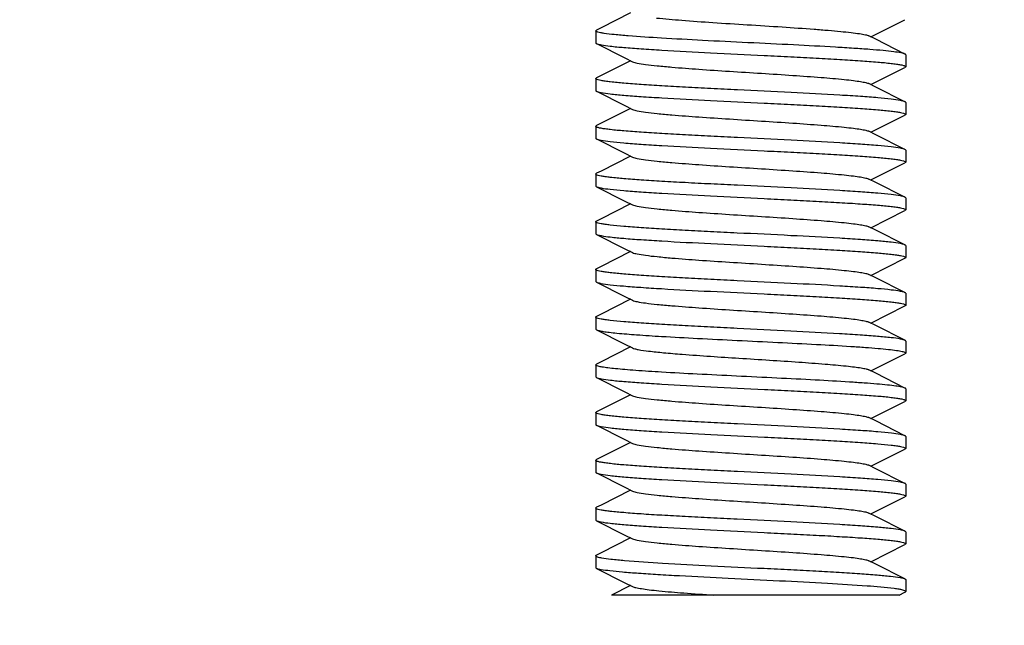
# Model space of a CAD drawing. Units: millimetres. Extents: x 10080 to 13599, y 1005 to 5874.
# Drawn here: x 12474 to 12505, y 4137 to 4156 of the extents above; entities that cross this region are included whole.
import ezdxf

# ---------------------------------------------------------------- set-up
doc = ezdxf.new("R2010")
doc.units = ezdxf.units.MM
doc.styles.add('ARIAL', font='txt')
doc.dimstyles.new('Diseño_PlanosFabricacion', dxfattribs={"dimtxt": 40, "dimasz": 45, "dimexe": 10, "dimexo": 10, "dimgap": 10, "dimtad": 1, "dimtih": 1, "dimtoh": 1, "dimdec": 0, "dimzin": 1, "dimdsep": 46, "dimtxsty": 'ARIAL', "dimcen": 15, "dimadec": 0, "dimazin": 0, "dimtp": 0.05, "dimtm": 0.05, "dimtfac": 1, "dimtdec": 0, "dimtofl": 0, "dimtmove": 0, "dimatfit": 3, "dimfxl": 0, "dimtolj": 1, "dimarcsym": 0})

# ---------------------------------------------------------------- blocks, each defined once
blk = doc.blocks.new('*D21')
at = {"color": 0, "lineweight": -2}
for p, q in [((12550.389, 4232.125), (12261.886, 4232.125)), ((12271.886, 4187.125), (12271.886, 4130.047)), ((12271.886, 4012.125), (12271.886, 4069.202)), ((12435.889, 3967.125), (12261.886, 3967.125))]:
    blk.add_line(p, q, dxfattribs=at)
at = {"color": 0}
for points in [[(12264.386, 4187.125), (12279.386, 4187.125), (12271.886, 4232.125)], [(12264.386, 4012.125), (12279.386, 4012.125), (12271.886, 3967.125)]]:
    blk.add_solid(points, dxfattribs=at)
at = {"layer": 'Defpoints', "color": 0}
for p in [(12271.886, 4232.125), (12560.389, 4232.125), (12445.889, 3967.125)]:
    blk.add_point(p, dxfattribs=at)
at = {"color": 0, "insert": (12271.886, 4099.625), "char_height": 40, "attachment_point": 5, "style": 'ARIAL'}
blk.add_mtext('\\A1;265 mm', dxfattribs=at)

msp = doc.modelspace()

# ---------------------------------------------------------------- linework, layer by layer
at = {"linetype": 'Continuous'}
for p, q in [((12500.669, 4155.175), (12501.741, 4155.714)), ((12492.014, 4155.362), (12492.014, 4154.987)), ((12492.014, 4155.362), (12492.014, 4154.987)), ((12500.821, 4155.098), (12500.609, 4155.205)), ((12492.037, 4154.964), (12492.932, 4154.514)), ((12501.741, 4154.635), (12500.821, 4155.098)), ((12501.764, 4154.612), (12501.764, 4154.237)), ((12501.764, 4154.612), (12501.764, 4154.237)), ((12492.932, 4154.514), (12493.169, 4154.394)), ((12500.669, 4153.675), (12501.741, 4154.214)), ((12492.014, 4153.862), (12492.014, 4153.487)), ((12492.014, 4153.862), (12492.014, 4153.487)), ((12500.821, 4153.598), (12500.609, 4153.705)), ((12492.037, 4153.464), (12492.932, 4153.014)), ((12501.741, 4153.135), (12500.821, 4153.598)), ((12501.764, 4153.112), (12501.764, 4152.737)), ((12501.764, 4153.112), (12501.764, 4152.737)), ((12492.932, 4153.014), (12493.169, 4152.894)), ((12500.669, 4152.175), (12501.741, 4152.714)), ((12492.014, 4152.362), (12492.014, 4151.987)), ((12492.014, 4152.362), (12492.014, 4151.987)), ((12500.821, 4152.098), (12500.609, 4152.205)), ((12501.741, 4151.635), (12500.821, 4152.098)), ((12492.037, 4151.964), (12492.932, 4151.514)), ((12492.932, 4151.514), (12493.169, 4151.394)), ((12501.764, 4151.612), (12501.764, 4151.237)), ((12501.764, 4151.612), (12501.764, 4151.237)), ((12500.669, 4150.675), (12501.741, 4151.214)), ((12492.014, 4150.862), (12492.014, 4150.487)), ((12492.014, 4150.862), (12492.014, 4150.487)), ((12500.821, 4150.598), (12500.609, 4150.705)), ((12501.741, 4150.135), (12500.821, 4150.598)), ((12492.037, 4150.464), (12492.932, 4150.014)), ((12492.932, 4150.014), (12493.169, 4149.894)), ((12501.764, 4150.112), (12501.764, 4149.737)), ((12501.764, 4150.112), (12501.764, 4149.737)), ((12500.669, 4149.175), (12501.741, 4149.714)), ((12492.014, 4149.362), (12492.014, 4148.987)), ((12492.014, 4149.362), (12492.014, 4148.987)), ((12500.821, 4149.098), (12500.609, 4149.205)), ((12501.741, 4148.635), (12500.821, 4149.098)), ((12492.037, 4148.964), (12492.932, 4148.514)), ((12492.932, 4148.514), (12493.169, 4148.394)), ((12501.764, 4148.612), (12501.764, 4148.237)), ((12501.764, 4148.612), (12501.764, 4148.237)), ((12500.669, 4147.675), (12501.741, 4148.214)), ((12492.014, 4147.862), (12492.014, 4147.487)), ((12492.014, 4147.862), (12492.014, 4147.487)), ((12492.037, 4147.464), (12492.932, 4147.014)), ((12500.821, 4147.598), (12500.609, 4147.705)), ((12501.741, 4147.135), (12500.821, 4147.598)), ((12492.932, 4147.014), (12493.169, 4146.894)), ((12501.764, 4147.112), (12501.764, 4146.737)), ((12501.764, 4147.112), (12501.764, 4146.737)), ((12500.669, 4146.175), (12501.741, 4146.714)), ((12492.014, 4146.362), (12492.014, 4145.987)), ((12492.014, 4146.362), (12492.014, 4145.987)), ((12492.037, 4145.964), (12492.932, 4145.514)), ((12500.821, 4146.098), (12500.609, 4146.205)), ((12501.741, 4145.635), (12500.821, 4146.098)), ((12501.764, 4145.612), (12501.764, 4145.237)), ((12501.764, 4145.612), (12501.764, 4145.237)), ((12492.932, 4145.514), (12493.169, 4145.394)), ((12500.669, 4144.675), (12501.741, 4145.214)), ((12492.014, 4144.862), (12492.014, 4144.487)), ((12492.014, 4144.862), (12492.014, 4144.487)), ((12500.821, 4144.598), (12500.609, 4144.705)), ((12492.037, 4144.464), (12492.932, 4144.014)), ((12501.741, 4144.135), (12500.821, 4144.598)), ((12501.764, 4144.112), (12501.764, 4143.737)), ((12501.764, 4144.112), (12501.764, 4143.737)), ((12492.932, 4144.014), (12493.169, 4143.894)), ((12500.669, 4143.175), (12501.741, 4143.714)), ((12492.014, 4143.362), (12492.014, 4142.987)), ((12492.014, 4143.362), (12492.014, 4142.987)), ((12500.821, 4143.098), (12500.609, 4143.205)), ((12492.037, 4142.964), (12492.932, 4142.514)), ((12501.741, 4142.635), (12500.821, 4143.098)), ((12492.932, 4142.514), (12493.169, 4142.394)), ((12501.764, 4142.612), (12501.764, 4142.237)), ((12501.764, 4142.612), (12501.764, 4142.237)), ((12500.669, 4141.675), (12501.741, 4142.214)), ((12492.014, 4141.862), (12492.014, 4141.487)), ((12492.014, 4141.862), (12492.014, 4141.487)), ((12500.821, 4141.598), (12500.609, 4141.705)), ((12501.741, 4141.135), (12500.821, 4141.598)), ((12492.037, 4141.464), (12492.932, 4141.014)), ((12492.932, 4141.014), (12493.169, 4140.894)), ((12501.764, 4141.112), (12501.764, 4140.737)), ((12501.764, 4141.112), (12501.764, 4140.737)), ((12500.669, 4140.175), (12501.741, 4140.714)), ((12492.014, 4140.362), (12492.014, 4139.987)), ((12492.014, 4140.362), (12492.014, 4139.987)), ((12500.821, 4140.098), (12500.609, 4140.205)), ((12501.741, 4139.635), (12500.821, 4140.098)), ((12492.037, 4139.964), (12492.932, 4139.514)), ((12492.932, 4139.514), (12493.169, 4139.394)), ((12501.764, 4139.612), (12501.764, 4139.237)), ((12501.764, 4139.612), (12501.764, 4139.237)), ((12500.669, 4138.675), (12501.741, 4139.214)), ((12492.014, 4138.862), (12492.014, 4138.487)), ((12492.014, 4138.862), (12492.014, 4138.487)), ((12500.821, 4138.598), (12500.609, 4138.705)), ((12501.741, 4138.135), (12500.821, 4138.598)), ((12492.037, 4138.464), (12492.932, 4138.014)), ((12493.109, 4137.925), (12492.513, 4137.625)), ((12492.932, 4138.014), (12493.169, 4137.894)), ((12501.764, 4138.112), (12501.764, 4137.737)), ((12501.563, 4137.625), (12492.513, 4137.625)), ((12501.563, 4137.625), (12501.741, 4137.714))]:
    msp.add_line(p, q, dxfattribs=at)
for points in [[(12493.109, 4155.925), (12492.18, 4155.457), (12492.037, 4155.385)], [(12493.109, 4154.425), (12492.18, 4153.957), (12492.037, 4153.885)], [(12493.109, 4152.925), (12492.18, 4152.457), (12492.037, 4152.385)], [(12493.109, 4151.425), (12492.18, 4150.957), (12492.037, 4150.885)], [(12493.109, 4149.925), (12492.18, 4149.457), (12492.037, 4149.385)], [(12493.109, 4148.425), (12492.18, 4147.957), (12492.037, 4147.885)], [(12493.109, 4146.925), (12492.18, 4146.457), (12492.037, 4146.385)], [(12493.109, 4145.425), (12492.18, 4144.957), (12492.037, 4144.885)], [(12493.109, 4143.925), (12492.18, 4143.457), (12492.037, 4143.385)], [(12493.109, 4142.425), (12492.18, 4141.957), (12492.037, 4141.885)], [(12493.109, 4140.925), (12492.18, 4140.457), (12492.037, 4140.385)], [(12493.109, 4139.425), (12492.18, 4138.957), (12492.037, 4138.885)]]:
    msp.add_lwpolyline(points, dxfattribs=at)
for points, knots in [([(12493.923, 4155.767), (12494.187, 4155.74), (12494.778, 4155.69), (12495.731, 4155.623), (12496.784, 4155.556), (12497.846, 4155.489), (12498.695, 4155.431), (12499.309, 4155.383), (12499.699, 4155.348), (12500.027, 4155.314), (12500.288, 4155.281), (12500.474, 4155.247), (12500.575, 4155.222), (12500.609, 4155.205)], [0, 0, 0, 0, 0.118681, 0.265148, 0.42687, 0.589974, 0.740469, 0.80688, 0.865468, 0.914961, 0.95435, 0.982822, 1, 1, 1, 1]), ([(12492.014, 4155.362), (12492.014, 4155.364), (12492.018, 4155.375), (12492.029, 4155.381), (12492.037, 4155.385)], [0, 0, 0, 0, 0.176544, 1, 1, 1, 1]), ([(12493.033, 4155.205), (12492.887, 4155.217), (12492.635, 4155.238), (12492.344, 4155.272), (12492.172, 4155.3), (12492.089, 4155.32), (12492.04, 4155.335), (12492.014, 4155.354), (12492.014, 4155.362)], [0, 0, 0, 0, 0.4215, 0.732041, 0.843195, 0.924228, 0.975329, 1, 1, 1, 1]), ([(12501.741, 4154.635), (12501.702, 4154.655), (12501.582, 4154.678), (12501.355, 4154.713), (12501.027, 4154.746), (12500.609, 4154.781), (12500.107, 4154.816), (12499.308, 4154.865), (12498.198, 4154.923), (12496.804, 4154.991), (12495.418, 4155.059), (12494.161, 4155.127), (12493.381, 4155.177), (12493.033, 4155.205)], [0, 0, 0, 0, 0.014823, 0.041416, 0.07934, 0.127819, 0.185789, 0.251973, 0.403002, 0.567652, 0.731436, 0.879888, 1, 1, 1, 1]), ([(12492.014, 4154.987), (12492.014, 4154.985), (12492.018, 4154.974), (12492.029, 4154.968), (12492.037, 4154.964)], [0, 0, 0, 0, 0.176544, 1, 1, 1, 1]), ([(12492.037, 4154.964), (12492.045, 4154.96), (12492.091, 4154.942), (12492.139, 4154.932), (12492.179, 4154.925)], [0, 0, 0, 0, 0.172592, 1, 1, 1, 1]), ([(12492.179, 4154.925), (12492.275, 4154.907), (12492.513, 4154.876), (12492.933, 4154.836), (12493.474, 4154.796), (12494.385, 4154.739), (12495.677, 4154.671), (12497.031, 4154.605), (12498.139, 4154.55), (12498.93, 4154.509), (12499.659, 4154.469), (12500.304, 4154.428), (12500.845, 4154.388), (12501.223, 4154.352), (12501.461, 4154.322), (12501.588, 4154.303), (12501.68, 4154.283), (12501.729, 4154.267), (12501.746, 4154.258)], [0, 0, 0, 0, 0.030528, 0.074973, 0.132042, 0.200033, 0.360264, 0.536391, 0.623773, 0.707153, 0.784005, 0.852007, 0.909092, 0.95355, 0.970619, 0.984088, 0.993873, 1, 1, 1, 1]), ([(12501.764, 4154.612), (12501.764, 4154.614), (12501.761, 4154.625), (12501.749, 4154.631), (12501.741, 4154.635)], [0, 0, 0, 0, 0.176626, 1, 1, 1, 1]), ([(12493.169, 4154.394), (12493.214, 4154.372), (12493.353, 4154.342), (12493.611, 4154.301), (12493.977, 4154.261), (12494.536, 4154.21), (12495.293, 4154.153), (12496.232, 4154.091), (12497.219, 4154.029), (12498.182, 4153.967), (12499.051, 4153.905), (12499.686, 4153.851), (12500.1, 4153.805), (12500.327, 4153.774), (12500.49, 4153.744), (12500.578, 4153.72), (12500.609, 4153.705)], [0, 0, 0, 0, 0.020287, 0.055729, 0.105442, 0.167861, 0.280886, 0.409803, 0.545266, 0.677444, 0.796746, 0.894542, 0.933104, 0.963829, 0.986211, 1, 1, 1, 1]), ([(12501.764, 4154.237), (12501.764, 4154.235), (12501.761, 4154.224), (12501.749, 4154.218), (12501.741, 4154.214)], [0, 0, 0, 0, 0.176557, 1, 1, 1, 1]), ([(12501.746, 4154.258), (12501.749, 4154.256), (12501.756, 4154.251), (12501.764, 4154.243), (12501.764, 4154.237)], [0, 0, 0, 0, 0.337918, 1, 1, 1, 1]), ([(12492.014, 4153.862), (12492.014, 4153.864), (12492.018, 4153.875), (12492.029, 4153.881), (12492.037, 4153.885)], [0, 0, 0, 0, 0.17654, 1, 1, 1, 1]), ([(12492.033, 4153.841), (12492.03, 4153.843), (12492.022, 4153.848), (12492.014, 4153.856), (12492.014, 4153.862)], [0, 0, 0, 0, 0.339036, 1, 1, 1, 1]), ([(12501.601, 4153.174), (12501.505, 4153.192), (12501.268, 4153.223), (12500.848, 4153.262), (12500.308, 4153.303), (12499.398, 4153.36), (12498.106, 4153.428), (12496.753, 4153.494), (12495.644, 4153.548), (12494.853, 4153.589), (12494.123, 4153.63), (12493.478, 4153.671), (12492.936, 4153.711), (12492.558, 4153.747), (12492.319, 4153.776), (12492.191, 4153.796), (12492.099, 4153.816), (12492.05, 4153.832), (12492.033, 4153.841)], [0, 0, 0, 0, 0.030437, 0.074804, 0.131807, 0.19974, 0.359874, 0.535957, 0.623361, 0.706771, 0.783663, 0.851712, 0.908851, 0.953377, 0.970487, 0.983999, 0.993828, 1, 1, 1, 1]), ([(12492.014, 4153.487), (12492.014, 4153.485), (12492.018, 4153.474), (12492.029, 4153.468), (12492.037, 4153.464)], [0, 0, 0, 0, 0.176542, 1, 1, 1, 1]), ([(12492.037, 4153.464), (12492.045, 4153.46), (12492.091, 4153.442), (12492.139, 4153.432), (12492.178, 4153.425)], [0, 0, 0, 0, 0.172674, 1, 1, 1, 1]), ([(12492.178, 4153.425), (12492.274, 4153.407), (12492.512, 4153.376), (12492.932, 4153.336), (12493.473, 4153.296), (12494.384, 4153.239), (12495.675, 4153.171), (12497.029, 4153.105), (12498.138, 4153.051), (12498.929, 4153.01), (12499.658, 4152.969), (12500.303, 4152.928), (12500.844, 4152.888), (12501.222, 4152.852), (12501.46, 4152.823), (12501.588, 4152.803), (12501.68, 4152.783), (12501.729, 4152.767), (12501.746, 4152.758)], [0, 0, 0, 0, 0.030503, 0.074925, 0.131975, 0.199949, 0.36015, 0.536257, 0.623639, 0.707026, 0.78389, 0.851908, 0.909011, 0.953492, 0.970574, 0.984057, 0.993857, 1, 1, 1, 1]), ([(12501.741, 4153.135), (12501.733, 4153.139), (12501.688, 4153.157), (12501.64, 4153.166), (12501.601, 4153.174)], [0, 0, 0, 0, 0.1729, 1, 1, 1, 1]), ([(12501.764, 4153.112), (12501.764, 4153.114), (12501.761, 4153.125), (12501.749, 4153.131), (12501.741, 4153.135)], [0, 0, 0, 0, 0.176558, 1, 1, 1, 1]), ([(12493.169, 4152.894), (12493.214, 4152.872), (12493.353, 4152.842), (12493.611, 4152.801), (12493.977, 4152.761), (12494.536, 4152.71), (12495.293, 4152.653), (12496.232, 4152.591), (12497.219, 4152.529), (12498.182, 4152.467), (12499.051, 4152.405), (12499.686, 4152.351), (12500.1, 4152.305), (12500.327, 4152.274), (12500.49, 4152.244), (12500.578, 4152.22), (12500.609, 4152.205)], [0, 0, 0, 0, 0.02028, 0.055737, 0.105436, 0.167862, 0.280889, 0.409805, 0.545265, 0.677439, 0.79674, 0.894536, 0.933105, 0.963825, 0.986208, 1, 1, 1, 1]), ([(12501.764, 4152.737), (12501.764, 4152.735), (12501.761, 4152.724), (12501.749, 4152.718), (12501.741, 4152.714)], [0, 0, 0, 0, 0.176547, 1, 1, 1, 1]), ([(12501.746, 4152.758), (12501.749, 4152.756), (12501.756, 4152.751), (12501.764, 4152.743), (12501.764, 4152.737)], [0, 0, 0, 0, 0.338328, 1, 1, 1, 1]), ([(12492.014, 4152.362), (12492.014, 4152.364), (12492.018, 4152.375), (12492.029, 4152.381), (12492.037, 4152.385)], [0, 0, 0, 0, 0.176543, 1, 1, 1, 1]), ([(12492.033, 4152.341), (12492.03, 4152.343), (12492.022, 4152.348), (12492.014, 4152.356), (12492.014, 4152.362)], [0, 0, 0, 0, 0.338986, 1, 1, 1, 1]), ([(12501.601, 4151.674), (12501.505, 4151.692), (12501.268, 4151.723), (12500.848, 4151.763), (12500.307, 4151.803), (12499.397, 4151.86), (12498.106, 4151.928), (12496.752, 4151.994), (12495.644, 4152.048), (12494.852, 4152.089), (12494.123, 4152.13), (12493.478, 4152.171), (12492.936, 4152.211), (12492.558, 4152.247), (12492.319, 4152.276), (12492.191, 4152.296), (12492.099, 4152.316), (12492.05, 4152.332), (12492.033, 4152.341)], [0, 0, 0, 0, 0.030445, 0.074817, 0.131825, 0.199762, 0.359904, 0.535986, 0.623384, 0.706791, 0.783681, 0.851728, 0.908866, 0.953389, 0.970495, 0.984004, 0.99383, 1, 1, 1, 1]), ([(12492.014, 4151.987), (12492.014, 4151.985), (12492.018, 4151.974), (12492.029, 4151.968), (12492.037, 4151.964)], [0, 0, 0, 0, 0.176544, 1, 1, 1, 1]), ([(12492.037, 4151.964), (12492.045, 4151.96), (12492.09, 4151.942), (12492.138, 4151.933), (12492.178, 4151.925)], [0, 0, 0, 0, 0.172772, 1, 1, 1, 1]), ([(12492.178, 4151.925), (12492.274, 4151.907), (12492.512, 4151.876), (12492.932, 4151.837), (12493.472, 4151.796), (12494.382, 4151.739), (12495.674, 4151.671), (12497.028, 4151.605), (12498.136, 4151.551), (12498.927, 4151.51), (12499.657, 4151.469), (12500.302, 4151.428), (12500.843, 4151.388), (12501.221, 4151.353), (12501.459, 4151.323), (12501.587, 4151.303), (12501.679, 4151.283), (12501.729, 4151.267), (12501.746, 4151.258)], [0, 0, 0, 0, 0.030473, 0.07487, 0.131898, 0.199853, 0.360022, 0.536113, 0.623501, 0.706897, 0.783774, 0.851808, 0.90893, 0.953434, 0.970529, 0.984027, 0.993842, 1, 1, 1, 1]), ([(12501.741, 4151.635), (12501.733, 4151.639), (12501.688, 4151.657), (12501.64, 4151.666), (12501.601, 4151.674)], [0, 0, 0, 0, 0.172872, 1, 1, 1, 1]), ([(12501.764, 4151.612), (12501.764, 4151.614), (12501.761, 4151.625), (12501.749, 4151.631), (12501.741, 4151.635)], [0, 0, 0, 0, 0.176551, 1, 1, 1, 1]), ([(12493.169, 4151.394), (12493.214, 4151.372), (12493.353, 4151.342), (12493.611, 4151.301), (12493.977, 4151.261), (12494.536, 4151.21), (12495.293, 4151.153), (12496.232, 4151.091), (12497.219, 4151.029), (12498.182, 4150.967), (12499.051, 4150.905), (12499.686, 4150.851), (12500.1, 4150.805), (12500.327, 4150.774), (12500.49, 4150.744), (12500.578, 4150.72), (12500.609, 4150.705)], [0, 0, 0, 0, 0.020292, 0.055734, 0.105443, 0.167866, 0.280889, 0.409804, 0.545265, 0.677441, 0.796745, 0.894541, 0.933098, 0.963828, 0.986204, 1, 1, 1, 1]), ([(12501.764, 4151.237), (12501.764, 4151.235), (12501.761, 4151.224), (12501.749, 4151.218), (12501.741, 4151.214)], [0, 0, 0, 0, 0.176807, 1, 1, 1, 1]), ([(12501.746, 4151.258), (12501.749, 4151.256), (12501.756, 4151.251), (12501.764, 4151.243), (12501.764, 4151.237)], [0, 0, 0, 0, 0.33871, 1, 1, 1, 1]), ([(12492.014, 4150.862), (12492.014, 4150.864), (12492.018, 4150.875), (12492.029, 4150.881), (12492.037, 4150.885)], [0, 0, 0, 0, 0.176528, 1, 1, 1, 1]), ([(12492.033, 4150.841), (12492.03, 4150.843), (12492.022, 4150.848), (12492.014, 4150.856), (12492.014, 4150.862)], [0, 0, 0, 0, 0.338765, 1, 1, 1, 1]), ([(12501.6, 4150.174), (12501.505, 4150.192), (12501.267, 4150.223), (12500.847, 4150.263), (12500.307, 4150.303), (12499.396, 4150.36), (12498.105, 4150.428), (12496.751, 4150.494), (12495.643, 4150.548), (12494.851, 4150.589), (12494.122, 4150.63), (12493.477, 4150.671), (12492.936, 4150.711), (12492.557, 4150.747), (12492.319, 4150.776), (12492.191, 4150.796), (12492.099, 4150.816), (12492.05, 4150.832), (12492.033, 4150.841)], [0, 0, 0, 0, 0.030469, 0.074862, 0.131887, 0.199838, 0.360003, 0.536091, 0.62348, 0.706878, 0.783757, 0.851793, 0.908919, 0.953426, 0.970523, 0.984022, 0.993839, 1, 1, 1, 1]), ([(12492.014, 4150.487), (12492.014, 4150.485), (12492.018, 4150.474), (12492.029, 4150.468), (12492.037, 4150.464)], [0, 0, 0, 0, 0.17656, 1, 1, 1, 1]), ([(12492.037, 4150.464), (12492.045, 4150.46), (12492.09, 4150.442), (12492.138, 4150.433), (12492.178, 4150.425)], [0, 0, 0, 0, 0.172775, 1, 1, 1, 1]), ([(12492.178, 4150.425), (12492.274, 4150.407), (12492.511, 4150.376), (12492.931, 4150.337), (12493.472, 4150.296), (12494.382, 4150.239), (12495.673, 4150.171), (12497.027, 4150.106), (12498.135, 4150.051), (12498.927, 4150.01), (12499.656, 4149.969), (12500.301, 4149.928), (12500.842, 4149.888), (12501.221, 4149.853), (12501.459, 4149.823), (12501.587, 4149.803), (12501.679, 4149.783), (12501.729, 4149.767), (12501.746, 4149.758)], [0, 0, 0, 0, 0.030471, 0.074866, 0.131892, 0.19984, 0.35998, 0.53606, 0.623455, 0.706852, 0.783728, 0.851759, 0.908882, 0.953394, 0.970499, 0.984007, 0.993832, 1, 1, 1, 1]), ([(12501.741, 4150.135), (12501.733, 4150.139), (12501.688, 4150.157), (12501.64, 4150.167), (12501.6, 4150.174)], [0, 0, 0, 0, 0.172785, 1, 1, 1, 1]), ([(12501.764, 4150.112), (12501.764, 4150.114), (12501.761, 4150.125), (12501.749, 4150.131), (12501.741, 4150.135)], [0, 0, 0, 0, 0.176546, 1, 1, 1, 1]), ([(12493.169, 4149.894), (12493.214, 4149.872), (12493.353, 4149.842), (12493.611, 4149.801), (12493.977, 4149.761), (12494.536, 4149.71), (12495.293, 4149.653), (12496.232, 4149.591), (12497.219, 4149.529), (12498.182, 4149.467), (12499.051, 4149.405), (12499.686, 4149.351), (12500.1, 4149.305), (12500.327, 4149.274), (12500.49, 4149.244), (12500.578, 4149.22), (12500.609, 4149.205)], [0, 0, 0, 0, 0.020277, 0.055733, 0.105437, 0.167857, 0.280886, 0.409805, 0.545267, 0.677441, 0.796742, 0.894538, 0.93311, 0.963826, 0.986214, 1, 1, 1, 1]), ([(12501.764, 4149.737), (12501.764, 4149.735), (12501.761, 4149.724), (12501.749, 4149.718), (12501.741, 4149.714)], [0, 0, 0, 0, 0.176552, 1, 1, 1, 1]), ([(12501.746, 4149.758), (12501.749, 4149.756), (12501.756, 4149.751), (12501.764, 4149.743), (12501.764, 4149.737)], [0, 0, 0, 0, 0.338966, 1, 1, 1, 1]), ([(12492.014, 4149.362), (12492.014, 4149.364), (12492.018, 4149.375), (12492.029, 4149.381), (12492.037, 4149.385)], [0, 0, 0, 0, 0.176563, 1, 1, 1, 1]), ([(12492.032, 4149.342), (12492.029, 4149.343), (12492.022, 4149.348), (12492.014, 4149.356), (12492.014, 4149.362)], [0, 0, 0, 0, 0.33785, 1, 1, 1, 1]), ([(12501.6, 4148.674), (12501.504, 4148.693), (12501.266, 4148.723), (12500.845, 4148.763), (12500.304, 4148.803), (12499.393, 4148.86), (12498.102, 4148.928), (12496.748, 4148.994), (12495.639, 4149.049), (12494.848, 4149.09), (12494.119, 4149.131), (12493.474, 4149.171), (12492.933, 4149.212), (12492.556, 4149.247), (12492.318, 4149.277), (12492.19, 4149.297), (12492.098, 4149.317), (12492.049, 4149.332), (12492.032, 4149.342)], [0, 0, 0, 0, 0.03053, 0.074975, 0.132043, 0.200033, 0.360266, 0.536401, 0.623786, 0.707163, 0.784013, 0.852015, 0.9091, 0.953556, 0.970625, 0.984093, 0.993875, 1, 1, 1, 1]), ([(12492.014, 4148.987), (12492.014, 4148.985), (12492.018, 4148.974), (12492.029, 4148.968), (12492.037, 4148.964)], [0, 0, 0, 0, 0.176553, 1, 1, 1, 1]), ([(12492.037, 4148.964), (12492.045, 4148.96), (12492.091, 4148.942), (12492.14, 4148.932), (12492.18, 4148.925)], [0, 0, 0, 0, 0.172305, 1, 1, 1, 1]), ([(12492.18, 4148.925), (12492.276, 4148.906), (12492.515, 4148.876), (12492.935, 4148.836), (12493.477, 4148.796), (12494.387, 4148.739), (12495.679, 4148.671), (12497.032, 4148.605), (12498.14, 4148.55), (12498.93, 4148.509), (12499.659, 4148.469), (12500.303, 4148.428), (12500.844, 4148.388), (12501.222, 4148.352), (12501.46, 4148.323), (12501.588, 4148.303), (12501.679, 4148.283), (12501.729, 4148.267), (12501.746, 4148.258)], [0, 0, 0, 0, 0.030597, 0.075096, 0.132205, 0.20021, 0.360391, 0.536446, 0.623803, 0.707149, 0.783967, 0.851938, 0.909004, 0.953467, 0.970549, 0.984038, 0.993846, 1, 1, 1, 1]), ([(12493.169, 4148.394), (12493.214, 4148.372), (12493.353, 4148.342), (12493.611, 4148.301), (12493.977, 4148.261), (12494.536, 4148.21), (12495.293, 4148.153), (12496.232, 4148.091), (12497.219, 4148.029), (12498.182, 4147.967), (12499.051, 4147.905), (12499.686, 4147.851), (12500.1, 4147.805), (12500.327, 4147.774), (12500.49, 4147.744), (12500.578, 4147.72), (12500.609, 4147.705)], [0, 0, 0, 0, 0.020293, 0.055739, 0.105441, 0.167869, 0.280892, 0.409806, 0.545264, 0.677439, 0.796741, 0.894539, 0.933096, 0.963828, 0.986199, 1, 1, 1, 1]), ([(12501.741, 4148.635), (12501.733, 4148.639), (12501.688, 4148.657), (12501.639, 4148.667), (12501.6, 4148.674)], [0, 0, 0, 0, 0.172586, 1, 1, 1, 1]), ([(12501.764, 4148.612), (12501.764, 4148.614), (12501.761, 4148.625), (12501.749, 4148.631), (12501.741, 4148.635)], [0, 0, 0, 0, 0.176548, 1, 1, 1, 1]), ([(12501.764, 4148.237), (12501.764, 4148.235), (12501.761, 4148.224), (12501.749, 4148.218), (12501.741, 4148.214)], [0, 0, 0, 0, 0.176547, 1, 1, 1, 1]), ([(12501.746, 4148.258), (12501.749, 4148.256), (12501.756, 4148.251), (12501.764, 4148.243), (12501.764, 4148.237)], [0, 0, 0, 0, 0.338682, 1, 1, 1, 1]), ([(12492.014, 4147.862), (12492.014, 4147.864), (12492.018, 4147.875), (12492.029, 4147.881), (12492.037, 4147.885)], [0, 0, 0, 0, 0.176554, 1, 1, 1, 1]), ([(12492.032, 4147.841), (12492.03, 4147.843), (12492.022, 4147.848), (12492.014, 4147.856), (12492.014, 4147.862)], [0, 0, 0, 0, 0.33837, 1, 1, 1, 1]), ([(12501.6, 4147.174), (12501.504, 4147.192), (12501.266, 4147.223), (12500.846, 4147.263), (12500.306, 4147.303), (12499.395, 4147.36), (12498.104, 4147.428), (12496.75, 4147.494), (12495.641, 4147.549), (12494.85, 4147.59), (12494.121, 4147.63), (12493.476, 4147.671), (12492.935, 4147.711), (12492.557, 4147.747), (12492.318, 4147.777), (12492.191, 4147.797), (12492.099, 4147.816), (12492.049, 4147.832), (12492.032, 4147.841)], [0, 0, 0, 0, 0.03049, 0.074897, 0.131928, 0.199883, 0.360068, 0.536191, 0.623583, 0.706969, 0.783833, 0.85186, 0.908978, 0.953472, 0.970562, 0.984051, 0.993855, 1, 1, 1, 1]), ([(12492.014, 4147.487), (12492.014, 4147.485), (12492.018, 4147.474), (12492.029, 4147.468), (12492.037, 4147.464)], [0, 0, 0, 0, 0.176551, 1, 1, 1, 1]), ([(12492.037, 4147.464), (12492.045, 4147.46), (12492.09, 4147.442), (12492.138, 4147.433), (12492.177, 4147.425)], [0, 0, 0, 0, 0.173044, 1, 1, 1, 1]), ([(12492.177, 4147.425), (12492.272, 4147.407), (12492.51, 4147.377), (12492.929, 4147.337), (12493.469, 4147.297), (12494.379, 4147.239), (12495.67, 4147.171), (12497.023, 4147.106), (12498.132, 4147.051), (12498.924, 4147.01), (12499.653, 4146.969), (12500.299, 4146.928), (12500.841, 4146.888), (12501.219, 4146.853), (12501.458, 4146.823), (12501.586, 4146.803), (12501.679, 4146.783), (12501.728, 4146.768), (12501.746, 4146.758)], [0, 0, 0, 0, 0.030393, 0.074712, 0.131666, 0.199559, 0.359644, 0.535747, 0.623165, 0.706591, 0.783499, 0.851567, 0.908738, 0.953301, 0.970431, 0.983963, 0.993811, 1, 1, 1, 1]), ([(12501.741, 4147.135), (12501.733, 4147.139), (12501.688, 4147.157), (12501.64, 4147.167), (12501.6, 4147.174)], [0, 0, 0, 0, 0.172718, 1, 1, 1, 1]), ([(12493.169, 4146.894), (12493.214, 4146.872), (12493.353, 4146.842), (12493.611, 4146.801), (12493.977, 4146.761), (12494.536, 4146.71), (12495.293, 4146.653), (12496.232, 4146.591), (12497.219, 4146.529), (12498.182, 4146.467), (12499.051, 4146.405), (12499.686, 4146.351), (12500.1, 4146.305), (12500.327, 4146.274), (12500.49, 4146.244), (12500.578, 4146.22), (12500.609, 4146.205)], [0, 0, 0, 0, 0.02028, 0.05573, 0.105439, 0.167857, 0.280884, 0.409804, 0.545267, 0.677443, 0.796745, 0.89454, 0.93311, 0.963827, 0.986216, 1, 1, 1, 1]), ([(12501.764, 4147.112), (12501.764, 4147.114), (12501.761, 4147.125), (12501.749, 4147.131), (12501.741, 4147.135)], [0, 0, 0, 0, 0.176553, 1, 1, 1, 1]), ([(12501.764, 4146.737), (12501.764, 4146.735), (12501.761, 4146.724), (12501.749, 4146.718), (12501.741, 4146.714)], [0, 0, 0, 0, 0.176544, 1, 1, 1, 1]), ([(12501.746, 4146.758), (12501.748, 4146.756), (12501.756, 4146.752), (12501.764, 4146.743), (12501.764, 4146.737)], [0, 0, 0, 0, 0.339469, 1, 1, 1, 1]), ([(12492.014, 4146.362), (12492.014, 4146.364), (12492.018, 4146.375), (12492.029, 4146.381), (12492.037, 4146.385)], [0, 0, 0, 0, 0.17656, 1, 1, 1, 1]), ([(12492.032, 4146.341), (12492.03, 4146.343), (12492.022, 4146.348), (12492.014, 4146.356), (12492.014, 4146.362)], [0, 0, 0, 0, 0.338513, 1, 1, 1, 1]), ([(12501.597, 4145.675), (12501.5, 4145.693), (12501.261, 4145.723), (12500.84, 4145.763), (12500.298, 4145.803), (12499.387, 4145.861), (12498.096, 4145.928), (12496.743, 4145.994), (12495.636, 4146.049), (12494.846, 4146.09), (12494.117, 4146.131), (12493.474, 4146.171), (12492.933, 4146.212), (12492.556, 4146.247), (12492.318, 4146.277), (12492.19, 4146.297), (12492.099, 4146.316), (12492.05, 4146.332), (12492.032, 4146.341)], [0, 0, 0, 0, 0.030691, 0.075263, 0.132418, 0.200452, 0.360683, 0.536734, 0.62406, 0.707364, 0.784137, 0.85207, 0.909097, 0.953522, 0.970586, 0.984059, 0.993855, 1, 1, 1, 1]), ([(12492.014, 4145.987), (12492.014, 4145.985), (12492.018, 4145.974), (12492.029, 4145.968), (12492.037, 4145.964)], [0, 0, 0, 0, 0.176835, 1, 1, 1, 1]), ([(12492.037, 4145.964), (12492.062, 4145.951), (12492.134, 4145.933), (12492.267, 4145.908), (12492.455, 4145.884), (12492.804, 4145.847), (12493.352, 4145.804), (12493.821, 4145.774), (12494.083, 4145.758)], [0, 0, 0, 0, 0.040323, 0.106616, 0.198564, 0.315279, 0.617587, 1, 1, 1, 1]), ([(12494.083, 4145.758), (12494.46, 4145.736), (12495.254, 4145.693), (12496.473, 4145.632), (12497.72, 4145.572), (12498.911, 4145.511), (12499.829, 4145.459), (12500.474, 4145.415), (12500.871, 4145.385), (12501.199, 4145.354), (12501.454, 4145.325), (12501.628, 4145.295), (12501.72, 4145.273), (12501.748, 4145.256)], [0, 0, 0, 0, 0.147539, 0.310011, 0.476295, 0.634988, 0.775214, 0.835344, 0.887393, 0.930496, 0.963917, 0.987158, 1, 1, 1, 1]), ([(12501.741, 4145.635), (12501.733, 4145.639), (12501.687, 4145.657), (12501.637, 4145.667), (12501.597, 4145.675)], [0, 0, 0, 0, 0.171945, 1, 1, 1, 1]), ([(12501.764, 4145.612), (12501.764, 4145.614), (12501.761, 4145.625), (12501.749, 4145.631), (12501.741, 4145.635)], [0, 0, 0, 0, 0.176541, 1, 1, 1, 1]), ([(12493.169, 4145.394), (12493.191, 4145.383), (12493.25, 4145.365), (12493.419, 4145.328), (12493.722, 4145.288), (12494.184, 4145.24), (12494.535, 4145.211), (12494.731, 4145.196)], [0, 0, 0, 0, 0.04663, 0.117159, 0.328631, 0.627317, 1, 1, 1, 1]), ([(12494.731, 4145.196), (12495.326, 4145.15), (12496.243, 4145.091), (12497.467, 4145.013), (12498.369, 4144.954), (12499.175, 4144.895), (12499.76, 4144.844), (12500.14, 4144.8), (12500.348, 4144.771), (12500.499, 4144.742), (12500.58, 4144.719), (12500.609, 4144.705)], [0, 0, 0, 0, 0.303569, 0.466718, 0.623319, 0.763093, 0.876932, 0.921744, 0.957492, 0.983649, 1, 1, 1, 1]), ([(12501.764, 4145.237), (12501.764, 4145.235), (12501.761, 4145.224), (12501.749, 4145.218), (12501.741, 4145.214)], [0, 0, 0, 0, 0.176551, 1, 1, 1, 1]), ([(12501.748, 4145.256), (12501.751, 4145.255), (12501.757, 4145.25), (12501.764, 4145.243), (12501.764, 4145.237)], [0, 0, 0, 0, 0.332733, 1, 1, 1, 1]), ([(12492.014, 4144.862), (12492.014, 4144.864), (12492.018, 4144.875), (12492.029, 4144.881), (12492.037, 4144.885)], [0, 0, 0, 0, 0.176557, 1, 1, 1, 1]), ([(12494.083, 4144.633), (12493.812, 4144.65), (12493.427, 4144.674), (12492.944, 4144.711), (12492.653, 4144.738), (12492.415, 4144.764), (12492.232, 4144.788), (12492.108, 4144.814), (12492.043, 4144.833), (12492.024, 4144.847)], [0, 0, 0, 0, 0.393012, 0.558119, 0.699489, 0.815459, 0.904637, 0.966158, 1, 1, 1, 1]), ([(12492.014, 4144.487), (12492.014, 4144.485), (12492.018, 4144.474), (12492.029, 4144.468), (12492.037, 4144.464)], [0, 0, 0, 0, 0.176543, 1, 1, 1, 1]), ([(12492.037, 4144.464), (12492.045, 4144.46), (12492.092, 4144.442), (12492.141, 4144.432), (12492.181, 4144.424)], [0, 0, 0, 0, 0.17204, 1, 1, 1, 1]), ([(12492.181, 4144.424), (12492.277, 4144.406), (12492.516, 4144.376), (12492.938, 4144.336), (12493.479, 4144.296), (12494.39, 4144.238), (12495.682, 4144.171), (12497.035, 4144.105), (12498.143, 4144.05), (12498.933, 4144.009), (12499.661, 4143.968), (12500.305, 4143.928), (12500.845, 4143.888), (12501.223, 4143.852), (12501.461, 4143.822), (12501.588, 4143.803), (12501.68, 4143.783), (12501.729, 4143.767), (12501.746, 4143.758)], [0, 0, 0, 0, 0.03067, 0.07523, 0.132381, 0.200413, 0.360657, 0.536739, 0.624083, 0.707401, 0.784184, 0.852119, 0.909142, 0.953558, 0.970616, 0.98408, 0.993866, 1, 1, 1, 1]), ([(12501.741, 4144.135), (12501.709, 4144.151), (12501.612, 4144.173), (12501.429, 4144.203), (12501.169, 4144.232), (12500.837, 4144.263), (12500.437, 4144.293), (12499.791, 4144.336), (12498.875, 4144.388), (12497.691, 4144.448), (12496.453, 4144.508), (12495.244, 4144.568), (12494.457, 4144.611), (12494.083, 4144.633)], [0, 0, 0, 0, 0.014013, 0.038278, 0.072527, 0.116251, 0.168714, 0.229054, 0.36915, 0.527118, 0.692301, 0.85355, 1, 1, 1, 1]), ([(12501.764, 4144.112), (12501.764, 4144.114), (12501.761, 4144.125), (12501.749, 4144.131), (12501.741, 4144.135)], [0, 0, 0, 0, 0.176632, 1, 1, 1, 1]), ([(12493.169, 4143.894), (12493.214, 4143.872), (12493.353, 4143.842), (12493.611, 4143.801), (12493.977, 4143.761), (12494.536, 4143.71), (12495.293, 4143.653), (12496.232, 4143.591), (12497.219, 4143.529), (12498.182, 4143.467), (12499.051, 4143.405), (12499.686, 4143.351), (12500.1, 4143.305), (12500.327, 4143.274), (12500.49, 4143.244), (12500.578, 4143.22), (12500.609, 4143.205)], [0, 0, 0, 0, 0.020286, 0.055729, 0.105441, 0.16786, 0.280885, 0.409803, 0.545267, 0.677444, 0.796746, 0.894542, 0.933105, 0.963829, 0.986212, 1, 1, 1, 1]), ([(12501.764, 4143.737), (12501.764, 4143.735), (12501.761, 4143.724), (12501.749, 4143.718), (12501.741, 4143.714)], [0, 0, 0, 0, 0.176559, 1, 1, 1, 1]), ([(12501.746, 4143.758), (12501.749, 4143.756), (12501.756, 4143.751), (12501.764, 4143.743), (12501.764, 4143.737)], [0, 0, 0, 0, 0.338205, 1, 1, 1, 1]), ([(12492.014, 4143.362), (12492.014, 4143.364), (12492.018, 4143.375), (12492.029, 4143.381), (12492.037, 4143.385)], [0, 0, 0, 0, 0.176543, 1, 1, 1, 1]), ([(12492.033, 4143.341), (12492.03, 4143.343), (12492.022, 4143.348), (12492.014, 4143.356), (12492.014, 4143.362)], [0, 0, 0, 0, 0.339223, 1, 1, 1, 1]), ([(12501.603, 4142.674), (12501.507, 4142.692), (12501.27, 4142.722), (12500.851, 4142.762), (12500.312, 4142.802), (12499.402, 4142.86), (12498.111, 4142.928), (12496.757, 4142.993), (12495.647, 4143.048), (12494.855, 4143.089), (12494.125, 4143.13), (12493.48, 4143.171), (12492.938, 4143.211), (12492.559, 4143.246), (12492.32, 4143.276), (12492.192, 4143.296), (12492.1, 4143.316), (12492.05, 4143.332), (12492.033, 4143.341)], [0, 0, 0, 0, 0.030331, 0.0746, 0.13152, 0.199393, 0.359482, 0.535632, 0.623078, 0.706533, 0.783466, 0.851556, 0.908744, 0.953316, 0.970446, 0.983976, 0.993818, 1, 1, 1, 1]), ([(12492.014, 4142.987), (12492.014, 4142.985), (12492.018, 4142.974), (12492.029, 4142.968), (12492.037, 4142.964)], [0, 0, 0, 0, 0.17654, 1, 1, 1, 1]), ([(12492.037, 4142.964), (12492.045, 4142.96), (12492.092, 4142.942), (12492.141, 4142.932), (12492.181, 4142.924)], [0, 0, 0, 0, 0.171961, 1, 1, 1, 1]), ([(12492.181, 4142.924), (12492.278, 4142.906), (12492.517, 4142.876), (12492.938, 4142.836), (12493.48, 4142.796), (12494.391, 4142.738), (12495.682, 4142.671), (12497.035, 4142.605), (12498.142, 4142.55), (12498.932, 4142.509), (12499.66, 4142.469), (12500.304, 4142.428), (12500.845, 4142.388), (12501.222, 4142.352), (12501.46, 4142.323), (12501.588, 4142.303), (12501.679, 4142.283), (12501.729, 4142.267), (12501.746, 4142.258)], [0, 0, 0, 0, 0.030686, 0.075251, 0.1324, 0.20043, 0.360652, 0.536696, 0.62402, 0.707324, 0.784101, 0.852038, 0.909071, 0.953504, 0.970573, 0.98405, 0.99385, 1, 1, 1, 1]), ([(12501.741, 4142.635), (12501.733, 4142.639), (12501.689, 4142.657), (12501.642, 4142.666), (12501.603, 4142.674)], [0, 0, 0, 0, 0.173297, 1, 1, 1, 1]), ([(12501.764, 4142.612), (12501.764, 4142.614), (12501.761, 4142.625), (12501.749, 4142.631), (12501.741, 4142.635)], [0, 0, 0, 0, 0.176557, 1, 1, 1, 1]), ([(12493.169, 4142.394), (12493.214, 4142.372), (12493.353, 4142.342), (12493.611, 4142.301), (12493.977, 4142.261), (12494.536, 4142.21), (12495.293, 4142.153), (12496.232, 4142.091), (12497.219, 4142.029), (12498.182, 4141.967), (12499.051, 4141.905), (12499.686, 4141.851), (12500.1, 4141.805), (12500.327, 4141.774), (12500.49, 4141.744), (12500.578, 4141.72), (12500.609, 4141.705)], [0, 0, 0, 0, 0.020281, 0.055738, 0.105436, 0.167863, 0.280889, 0.409806, 0.545265, 0.677439, 0.79674, 0.894536, 0.933104, 0.963825, 0.986206, 1, 1, 1, 1]), ([(12501.764, 4142.237), (12501.764, 4142.235), (12501.761, 4142.224), (12501.749, 4142.218), (12501.741, 4142.214)], [0, 0, 0, 0, 0.176559, 1, 1, 1, 1]), ([(12501.746, 4142.258), (12501.749, 4142.256), (12501.756, 4142.251), (12501.764, 4142.243), (12501.764, 4142.237)], [0, 0, 0, 0, 0.338628, 1, 1, 1, 1]), ([(12492.014, 4141.862), (12492.014, 4141.864), (12492.018, 4141.875), (12492.029, 4141.881), (12492.037, 4141.885)], [0, 0, 0, 0, 0.176545, 1, 1, 1, 1]), ([(12492.033, 4141.841), (12492.03, 4141.843), (12492.022, 4141.848), (12492.014, 4141.856), (12492.014, 4141.862)], [0, 0, 0, 0, 0.33949, 1, 1, 1, 1]), ([(12501.601, 4141.174), (12501.506, 4141.192), (12501.268, 4141.223), (12500.849, 4141.262), (12500.309, 4141.303), (12499.399, 4141.36), (12498.108, 4141.428), (12496.754, 4141.493), (12495.646, 4141.548), (12494.854, 4141.589), (12494.125, 4141.63), (12493.479, 4141.671), (12492.938, 4141.711), (12492.559, 4141.746), (12492.32, 4141.776), (12492.192, 4141.796), (12492.1, 4141.816), (12492.05, 4141.832), (12492.033, 4141.841)], [0, 0, 0, 0, 0.030421, 0.074762, 0.131734, 0.199639, 0.359728, 0.535816, 0.623222, 0.706637, 0.783533, 0.851591, 0.908751, 0.953306, 0.970433, 0.983964, 0.993811, 1, 1, 1, 1]), ([(12492.014, 4141.487), (12492.014, 4141.485), (12492.018, 4141.474), (12492.029, 4141.468), (12492.037, 4141.464)], [0, 0, 0, 0, 0.176551, 1, 1, 1, 1]), ([(12492.037, 4141.464), (12492.045, 4141.46), (12492.091, 4141.442), (12492.139, 4141.432), (12492.178, 4141.425)], [0, 0, 0, 0, 0.172677, 1, 1, 1, 1]), ([(12492.178, 4141.425), (12492.274, 4141.407), (12492.512, 4141.376), (12492.932, 4141.336), (12493.473, 4141.296), (12494.384, 4141.239), (12495.675, 4141.171), (12497.029, 4141.105), (12498.138, 4141.051), (12498.929, 4141.01), (12499.658, 4140.969), (12500.303, 4140.928), (12500.844, 4140.888), (12501.222, 4140.852), (12501.46, 4140.823), (12501.588, 4140.803), (12501.68, 4140.783), (12501.729, 4140.767), (12501.746, 4140.758)], [0, 0, 0, 0, 0.030503, 0.074922, 0.131964, 0.19993, 0.36013, 0.536257, 0.623646, 0.707029, 0.783889, 0.851908, 0.909016, 0.953498, 0.970581, 0.984064, 0.993861, 1, 1, 1, 1]), ([(12501.741, 4141.135), (12501.733, 4141.139), (12501.688, 4141.157), (12501.64, 4141.166), (12501.601, 4141.174)], [0, 0, 0, 0, 0.172934, 1, 1, 1, 1]), ([(12501.764, 4141.112), (12501.764, 4141.114), (12501.761, 4141.125), (12501.749, 4141.131), (12501.741, 4141.135)], [0, 0, 0, 0, 0.176551, 1, 1, 1, 1]), ([(12493.169, 4140.894), (12493.214, 4140.872), (12493.353, 4140.842), (12493.611, 4140.801), (12493.977, 4140.761), (12494.536, 4140.71), (12495.293, 4140.653), (12496.232, 4140.591), (12497.219, 4140.529), (12498.182, 4140.467), (12499.051, 4140.405), (12499.686, 4140.351), (12500.1, 4140.305), (12500.327, 4140.274), (12500.49, 4140.244), (12500.578, 4140.22), (12500.609, 4140.205)], [0, 0, 0, 0, 0.020291, 0.055733, 0.105443, 0.167865, 0.280889, 0.409804, 0.545266, 0.677442, 0.796746, 0.894542, 0.9331, 0.96383, 0.986206, 1, 1, 1, 1]), ([(12501.764, 4140.737), (12501.764, 4140.735), (12501.761, 4140.724), (12501.749, 4140.718), (12501.741, 4140.714)], [0, 0, 0, 0, 0.176725, 1, 1, 1, 1]), ([(12501.746, 4140.758), (12501.749, 4140.756), (12501.756, 4140.751), (12501.764, 4140.743), (12501.764, 4140.737)], [0, 0, 0, 0, 0.338209, 1, 1, 1, 1]), ([(12492.014, 4140.362), (12492.014, 4140.364), (12492.018, 4140.375), (12492.029, 4140.381), (12492.037, 4140.385)], [0, 0, 0, 0, 0.176549, 1, 1, 1, 1]), ([(12492.033, 4140.341), (12492.03, 4140.343), (12492.022, 4140.348), (12492.014, 4140.356), (12492.014, 4140.362)], [0, 0, 0, 0, 0.338763, 1, 1, 1, 1]), ([(12501.599, 4139.674), (12501.503, 4139.693), (12501.265, 4139.723), (12500.844, 4139.763), (12500.303, 4139.803), (12499.393, 4139.86), (12498.101, 4139.928), (12496.748, 4139.994), (12495.64, 4140.049), (12494.849, 4140.09), (12494.12, 4140.13), (12493.476, 4140.171), (12492.935, 4140.211), (12492.557, 4140.247), (12492.319, 4140.276), (12492.191, 4140.296), (12492.099, 4140.316), (12492.05, 4140.332), (12492.033, 4140.341)], [0, 0, 0, 0, 0.030558, 0.075025, 0.132108, 0.200096, 0.360265, 0.536328, 0.623696, 0.707059, 0.783895, 0.851884, 0.908967, 0.953445, 0.970534, 0.984029, 0.993842, 1, 1, 1, 1]), ([(12492.014, 4139.987), (12492.014, 4139.985), (12492.018, 4139.974), (12492.029, 4139.968), (12492.037, 4139.964)], [0, 0, 0, 0, 0.176543, 1, 1, 1, 1]), ([(12492.037, 4139.964), (12492.045, 4139.96), (12492.09, 4139.942), (12492.139, 4139.933), (12492.178, 4139.925)], [0, 0, 0, 0, 0.172722, 1, 1, 1, 1]), ([(12492.178, 4139.925), (12492.274, 4139.907), (12492.512, 4139.876), (12492.932, 4139.836), (12493.473, 4139.796), (12494.383, 4139.739), (12495.675, 4139.671), (12497.028, 4139.605), (12498.137, 4139.551), (12498.928, 4139.51), (12499.657, 4139.469), (12500.302, 4139.428), (12500.843, 4139.388), (12501.222, 4139.353), (12501.46, 4139.323), (12501.588, 4139.303), (12501.679, 4139.283), (12501.729, 4139.267), (12501.746, 4139.258)], [0, 0, 0, 0, 0.030488, 0.074898, 0.131937, 0.1999, 0.360085, 0.536182, 0.623567, 0.706958, 0.783829, 0.851855, 0.908968, 0.953461, 0.97055, 0.984041, 0.993849, 1, 1, 1, 1]), ([(12493.169, 4139.394), (12493.214, 4139.372), (12493.353, 4139.342), (12493.611, 4139.301), (12493.977, 4139.261), (12494.536, 4139.21), (12495.293, 4139.153), (12496.232, 4139.091), (12497.219, 4139.029), (12498.182, 4138.967), (12499.051, 4138.905), (12499.686, 4138.851), (12500.1, 4138.805), (12500.327, 4138.774), (12500.49, 4138.744), (12500.578, 4138.72), (12500.609, 4138.705)], [0, 0, 0, 0, 0.020277, 0.055733, 0.105437, 0.167857, 0.280886, 0.409805, 0.545267, 0.677442, 0.796743, 0.894539, 0.933111, 0.963827, 0.986215, 1, 1, 1, 1]), ([(12501.741, 4139.635), (12501.733, 4139.639), (12501.687, 4139.657), (12501.639, 4139.667), (12501.599, 4139.674)], [0, 0, 0, 0, 0.17245, 1, 1, 1, 1]), ([(12501.764, 4139.612), (12501.764, 4139.614), (12501.761, 4139.625), (12501.749, 4139.631), (12501.741, 4139.635)], [0, 0, 0, 0, 0.176556, 1, 1, 1, 1]), ([(12501.764, 4139.237), (12501.764, 4139.235), (12501.761, 4139.224), (12501.749, 4139.218), (12501.741, 4139.214)], [0, 0, 0, 0, 0.176542, 1, 1, 1, 1]), ([(12501.746, 4139.258), (12501.749, 4139.256), (12501.756, 4139.251), (12501.764, 4139.243), (12501.764, 4139.237)], [0, 0, 0, 0, 0.338537, 1, 1, 1, 1]), ([(12492.014, 4138.862), (12492.014, 4138.864), (12492.018, 4138.875), (12492.029, 4138.881), (12492.037, 4138.885)], [0, 0, 0, 0, 0.176572, 1, 1, 1, 1]), ([(12492.014, 4138.862), (12492.014, 4138.855), (12492.03, 4138.84), (12492.09, 4138.818), (12492.149, 4138.805), (12492.194, 4138.797)], [0, 0, 0, 0, 0.101035, 0.292951, 1, 1, 1, 1]), ([(12492.194, 4138.797), (12492.293, 4138.779), (12492.534, 4138.749), (12493.174, 4138.689), (12494.225, 4138.623), (12495.691, 4138.545), (12497.034, 4138.48), (12498.134, 4138.426), (12498.919, 4138.385), (12499.643, 4138.345), (12500.285, 4138.304), (12500.826, 4138.264), (12501.248, 4138.225), (12501.521, 4138.191), (12501.671, 4138.16), (12501.722, 4138.145), (12501.741, 4138.135)], [0, 0, 0, 0, 0.031281, 0.076205, 0.201453, 0.361042, 0.536091, 0.622935, 0.705854, 0.782382, 0.850225, 0.907381, 0.952161, 0.983266, 0.993444, 1, 1, 1, 1]), ([(12492.037, 4138.464), (12492.034, 4138.466), (12492.025, 4138.471), (12492.014, 4138.48), (12492.014, 4138.487)], [0, 0, 0, 0, 0.349407, 1, 1, 1, 1]), ([(12501.401, 4137.83), (12501.119, 4137.866), (12500.42, 4137.922), (12499.217, 4137.996), (12497.76, 4138.07), (12496.208, 4138.145), (12494.932, 4138.209), (12493.992, 4138.263), (12493.393, 4138.302), (12492.89, 4138.34), (12492.497, 4138.378), (12492.243, 4138.411), (12492.104, 4138.44), (12492.055, 4138.455), (12492.037, 4138.464)], [0, 0, 0, 0, 0.090725, 0.223903, 0.385111, 0.556809, 0.720303, 0.793321, 0.857804, 0.911982, 0.954399, 0.983945, 0.993663, 1, 1, 1, 1]), ([(12493.169, 4137.894), (12493.202, 4137.878), (12493.296, 4137.854), (12493.471, 4137.822), (12493.714, 4137.79), (12494.158, 4137.742), (12494.837, 4137.686), (12495.414, 4137.646), (12495.73, 4137.625)], [0, 0, 0, 0, 0.04231, 0.111685, 0.207335, 0.327402, 0.631432, 1, 1, 1, 1]), ([(12501.741, 4138.135), (12501.744, 4138.134), (12501.754, 4138.128), (12501.764, 4138.119), (12501.764, 4138.112)], [0, 0, 0, 0, 0.348972, 1, 1, 1, 1]), ([(12501.764, 4137.737), (12501.764, 4137.748), (12501.726, 4137.77), (12501.661, 4137.787), (12501.543, 4137.811), (12501.453, 4137.823), (12501.401, 4137.83)], [0, 0, 0, 0, 0.085761, 0.276251, 0.58105, 1, 1, 1, 1]), ([(12501.76, 4137.727), (12501.761, 4137.729), (12501.763, 4137.732), (12501.764, 4137.735), (12501.764, 4137.737)], [0, 0, 0, 0, 0.536727, 1, 1, 1, 1])]:
    msp.add_open_spline(points, degree=3, knots=knots, dxfattribs=at)
for points in [[(12492.024, 4144.847), (12492.019, 4144.851), (12492.014, 4144.856), (12492.014, 4144.862)], [(12501.741, 4137.714), (12501.748, 4137.717), (12501.755, 4137.721), (12501.76, 4137.727)]]:
    msp.add_open_spline(points, degree=3, dxfattribs=at)

# ---------------------------------------------------------------- dimensions: what is measured, and where the dimension line sits
at = {"color": 7}
dim = msp.add_linear_dim(base=(12271.886, 4232.125), p1=(12445.889, 3967.125), p2=(12560.389, 4232.125), angle=90, dimstyle='Diseño_PlanosFabricacion', override={"dimpost": ' mm'}, dxfattribs=at)
dim.commit()
dim.dimension.update_dxf_attribs({"geometry": '*D21', "text_midpoint": (12271.886, 4099.625)})

doc.saveas('drawing.dxf')
